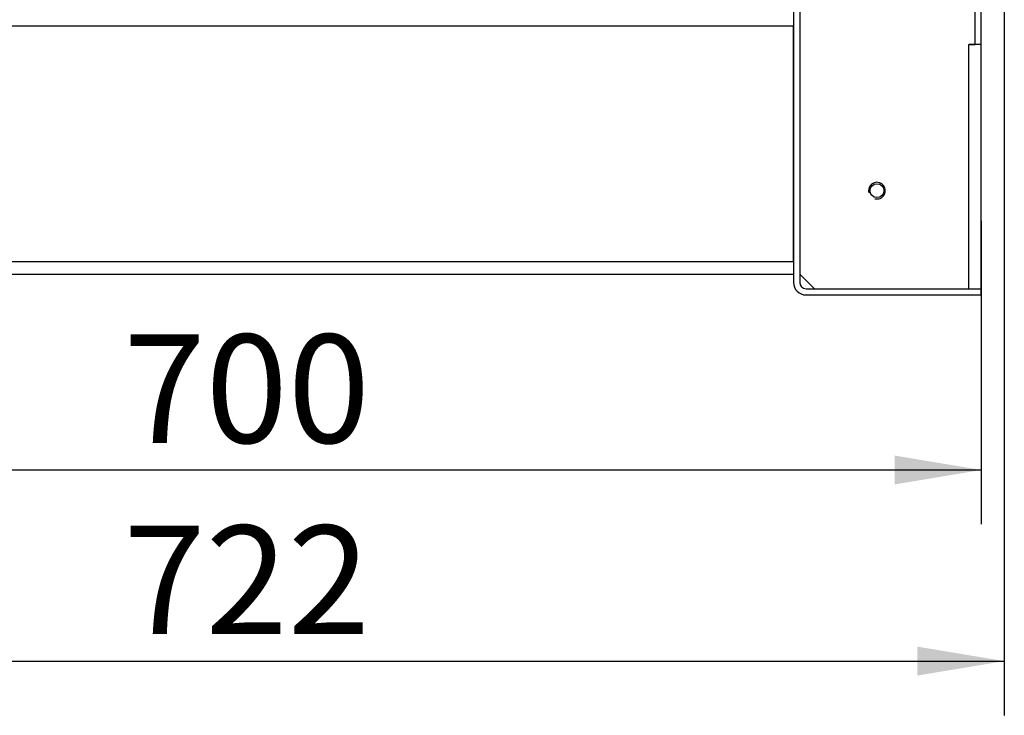
# Model space of a CAD drawing. Units: millimetres. Extents: x 0 to 408, y -8 to 289.
# Drawn here: x 48 to 72, y 65 to 82 of the extents above; entities that cross this region are included whole.
import ezdxf
from ezdxf.enums import TextEntityAlignment as Align

# ---------------------------------------------------------------- set-up
doc = ezdxf.new("R2010")
doc.units = ezdxf.units.MM
for name, color, linetype in [('6057A020.01_MIR1', 7, 'Continuous'), ('6057A020.03', 7, 'Continuous'), ('6057A020.10_MIR1', 7, 'Continuous'), ('Predeterminado', 7, 'Continuous')]:
    doc.layers.add(name, color=color, linetype=linetype)
doc.styles.add('SEACAD_Arial', font='arial.ttf')
doc.dimstyles.new('SOLE', dxfattribs={"dimtxt": 2.6, "dimasz": 2.08, "dimexe": 1.3, "dimexo": 1.3, "dimgap": 0.65, "dimtad": 1, "dimdec": 0, "dimlfac": 20, "dimdsep": 46, "dimtxsty": 'SEACAD_Arial', "dimblk1": '_SE_FILLED', "dimblk2": '_SE_FILLED', "dimsah": 1, "dimcen": 1.3, "dimadec": 0, "dimazin": 0, "dimtfac": 0.7, "dimtdec": 3, "dimtmove": 0, "dimatfit": 3, "dimfxl": 1, "dimarcsym": 0})

# ---------------------------------------------------------------- blocks, each defined once
blk = doc.blocks.new('SE3')
at = {"layer": '6057A020.01_MIR1', "color": 7, "linetype": 'Continuous'}
for p, q in [((66.875, 82.226), (66.875, 75.576)), ((67.025, 82.226), (67.025, 75.576)), ((71.225, 81.276), (71.225, 82.226)), ((71.375, 81.276), (71.375, 82.226)), ((71.375, 81.276), (71.225, 81.276)), ((67.175, 75.426), (71.375, 75.426)), ((67.175, 75.276), (71.375, 75.276)), ((71.375, 75.276), (71.375, 75.426))]:
    blk.add_line(p, q, dxfattribs=at)
for radius in [0.3, 0.15]:
    blk.add_arc((67.175, 75.576), radius, 180, 270, dxfattribs=at)
at = {"layer": '6057A020.03', "color": 7, "linetype": 'Continuous'}
for p, q in [((40.875, 81.726), (66.875, 81.726)), ((66.875, 76.076), (66.875, 81.726)), ((40.875, 76.076), (66.875, 76.076)), ((40.875, 75.776), (66.875, 75.776))]:
    blk.add_line(p, q, dxfattribs=at)
at = {"layer": '6057A020.10_MIR1', "color": 7, "linetype": 'Continuous'}
for p, q in [((67.025, 82.026), (67.025, 75.776)), ((71.225, 81.276), (71.225, 82.026)), ((71.075, 75.426), (71.075, 81.276)), ((71.075, 81.276), (71.225, 81.276)), ((71.075, 81.276), (71.075, 81.276)), ((71.225, 81.276), (71.075, 81.276)), ((71.375, 75.426), (71.375, 81.276)), ((67.375, 75.426), (67.025, 75.776)), ((67.375, 75.426), (71.075, 75.426))]:
    blk.add_line(p, q, dxfattribs=at)
blk.add_circle((68.875, 77.776), 0.166, dxfattribs=at)
blk.add_arc((68.875, 77.776), 0.2, 255, 195, dxfattribs=at)
blk = doc.blocks.new('DMBLK22')
at = {"layer": 'Predeterminado', "linetype": 'Continuous'}
for points in [[(37.905, 66.152), (37.905, 66.845), (35.825, 66.498)], [(69.845, 66.152), (71.925, 66.498), (69.845, 66.845)]]:
    blk.add_hatch(color=7, dxfattribs=at).paths.add_polyline_path(points)
at = {"layer": 'Predeterminado', "color": 7, "linetype": 'Continuous'}
for p, q in [((35.825, 88.076), (35.825, 65.198)), ((71.925, 88.076), (71.925, 65.198)), ((35.825, 66.498), (71.925, 66.498))]:
    blk.add_line(p, q, dxfattribs=at)
at = {"layer": 'Predeterminado', "color": 7, "linetype": 'Continuous', "style": 'SEACAD_Arial'}
blk.add_text('722', height=2.6, dxfattribs=at).set_placement((50.823, 69.748), align=Align.TOP_LEFT)
blk = doc.blocks.new('_SE_FILLED')
at = {"color": 0}
blk.add_line((0, 0), (-1, 0), dxfattribs=at)
blk.add_solid([(0, 0), (-1, -0.1665), (-1, 0.1665), (0, 0)], dxfattribs=at)
blk = doc.blocks.new('DMBLK23')
at = {"layer": 'Predeterminado', "linetype": 'Continuous'}
for points in [[(38.455, 70.733), (38.455, 71.427), (36.375, 71.08)], [(69.295, 70.733), (71.375, 71.08), (69.295, 71.427)]]:
    blk.add_hatch(color=7, dxfattribs=at).paths.add_polyline_path(points)
at = {"layer": 'Predeterminado', "color": 7, "linetype": 'Continuous'}
for p, q in [((71.375, 77.051), (71.375, 69.78)), ((36.375, 74.126), (36.375, 69.78)), ((36.375, 71.08), (71.375, 71.08))]:
    blk.add_line(p, q, dxfattribs=at)
at = {"layer": 'Predeterminado', "color": 7, "linetype": 'Continuous', "style": 'SEACAD_Arial'}
blk.add_text('700', height=2.6, dxfattribs=at).set_placement((50.823, 74.33), align=Align.TOP_LEFT)

msp = doc.modelspace()

# ---------------------------------------------------------------- block references
at = {"layer": 'Predeterminado'}
msp.add_blockref('SE3', (0, 0), dxfattribs=at)

# ---------------------------------------------------------------- dimensions: what is measured, and where the dimension line sits
at = {"layer": 'Predeterminado', "color": 7, "linetype": 'Continuous'}
dim = msp.add_linear_dim(base=(35.82542, 66.49849), p1=(35.82542, 89.52636), p2=(71.92542, 89.52636), angle=0.000002, text='\\A1;<>', dimstyle='SOLE', override={"dimdec": 2}, dxfattribs=at)
dim.commit()
dim.dimension.update_dxf_attribs({"geometry": 'DMBLK22', "text_midpoint": (53.87542, 66.49849), "dimtype": 161})
dim = msp.add_linear_dim(base=(71.37542, 71.07992), p1=(36.37542, 81.27636), p2=(71.37542, 78.35136), text='\\A1;<>', dimstyle='SOLE', override={"dimdec": 2}, dxfattribs=at)
dim.commit()
dim.dimension.update_dxf_attribs({"geometry": 'DMBLK23', "text_midpoint": (53.87542, 71.07992), "dimtype": 160})

doc.saveas('drawing.dxf')
